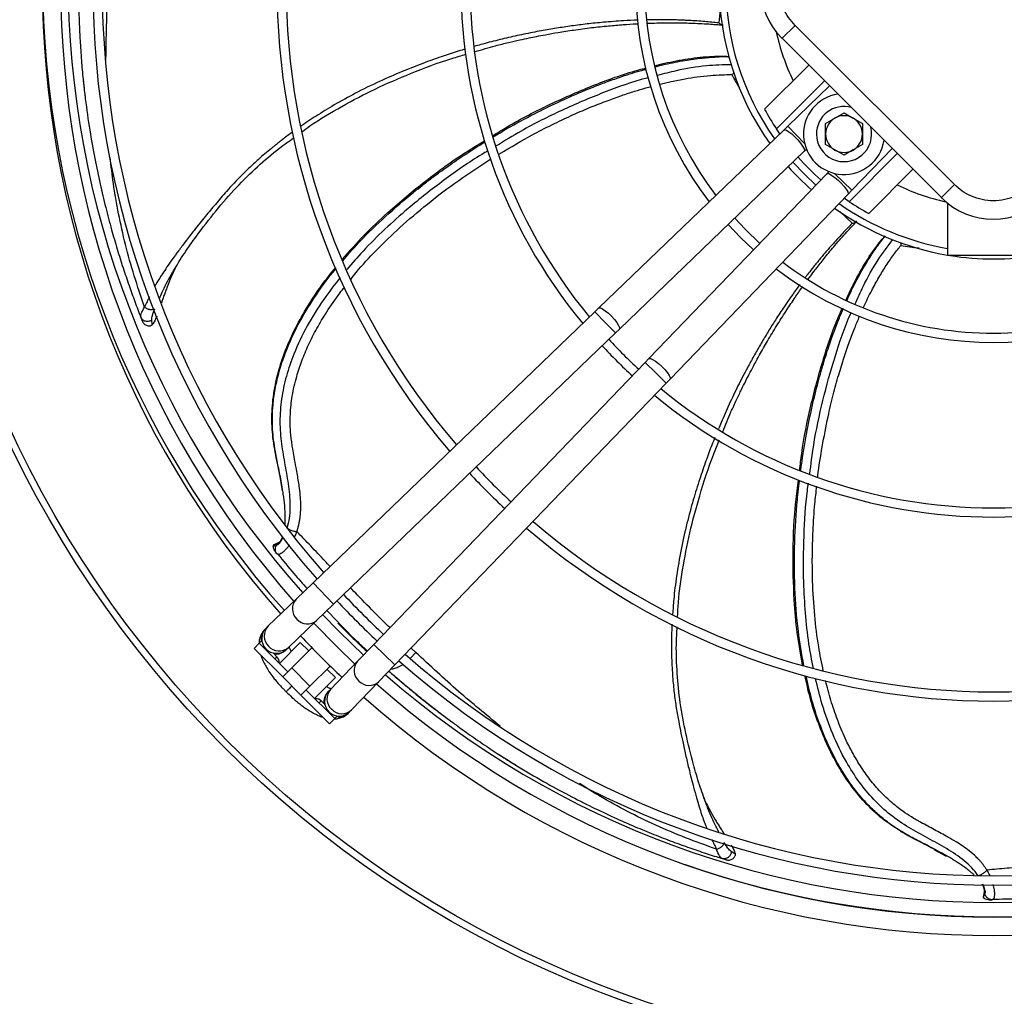
# Model space of a CAD drawing. Units: millimetres. Extents: x 5 to 414, y 3 to 291.
# Drawn here: x 138 to 149, y 247 to 258 of the extents above; entities that cross this region are included whole.
import ezdxf

# ---------------------------------------------------------------- set-up
doc = ezdxf.new("R2010")
doc.units = ezdxf.units.MM

msp = doc.modelspace()

# ---------------------------------------------------------------- linework, layer by layer
at = {"color": 8, "linetype": 'Continuous', "lineweight": 25}
for p, q in [((146, 257.985), (145.982, 257.804)), ((146.733, 256.681), (146.916, 256.492)), ((147.24, 256.167), (147.43, 255.985)), ((147.299, 255.755), (147.433, 255.625)), ((144.637, 254.664), (144.748, 254.548)), ((144.748, 254.548), (144.859, 254.433)), ((145.182, 254.11), (145.297, 253.999)), ((145.297, 253.999), (145.412, 253.888)), ((141.182, 252.142), (141.185, 252.144)), ((141.573, 251.715), (141.795, 251.484)), ((142.233, 251.046), (142.463, 250.824)), ((142.634, 250.899), (142.689, 250.959)), ((142.689, 250.959), (142.639, 251.007)), ((141.158, 250.891), (141.181, 250.913)), ((141.662, 250.433), (141.639, 250.41)), ((148.867, 248.342), (148.868, 248.346))]:
    msp.add_line(p, q, dxfattribs=at)
at = {"color": 7, "linetype": 'Continuous', "lineweight": 25}
for p, q in [((146.812, 257.777), (146.67, 257.636)), ((148.543, 256.045), (146.812, 257.777)), ((148.402, 255.904), (146.67, 257.636)), ((146.481, 256.864), (146.961, 257.344)), ((147.131, 257.175), (146.609, 256.652)), ((147.187, 257.118), (146.733, 256.681)), ((147.244, 256.768), (147.344, 256.826)), ((147.344, 256.826), (147.444, 256.768)), ((147.144, 256.71), (147.244, 256.768)), ((147.444, 256.768), (147.544, 256.71)), ((146.69, 256.639), (144.68, 254.706)), ((146.646, 256.597), (146.609, 256.652)), ((146.733, 256.681), (146.69, 256.639)), ((147.144, 256.595), (147.144, 256.71)), ((147.544, 256.71), (147.544, 256.595)), ((147.144, 256.48), (147.144, 256.595)), ((147.544, 256.595), (147.544, 256.48)), ((144.902, 254.475), (146.911, 256.409)), ((146.911, 256.409), (146.935, 256.432)), ((147.244, 256.422), (147.144, 256.48)), ((147.344, 256.364), (147.244, 256.422)), ((147.444, 256.422), (147.344, 256.364)), ((147.43, 255.985), (147.867, 256.439)), ((147.544, 256.48), (147.444, 256.422)), ((147.401, 255.86), (147.923, 256.383)), ((147.18, 256.187), (147.157, 256.163)), ((148.093, 256.213), (147.612, 255.732)), ((147.157, 256.163), (145.224, 254.154)), ((147.388, 255.941), (147.43, 255.985)), ((148.402, 255.904), (148.543, 256.045)), ((145.454, 253.932), (147.388, 255.941)), ((147.401, 255.86), (147.346, 255.897)), ((148.47, 255.843), (148.47, 255.275)), ((147.96, 255.416), (147.962, 255.384)), ((149.47, 255.275), (148.47, 255.275)), ((140.066, 255.122), (140.094, 255.169)), ((144.68, 254.706), (144.637, 254.664)), ((139.698, 254.614), (139.708, 254.589)), ((144.637, 254.664), (141.573, 251.715)), ((139.825, 254.521), (139.822, 254.574)), ((144.859, 254.433), (144.902, 254.475)), ((141.795, 251.484), (144.859, 254.433)), ((145.224, 254.154), (145.182, 254.11)), ((145.182, 254.11), (142.233, 251.046)), ((142.463, 250.824), (145.412, 253.888)), ((145.412, 253.888), (145.454, 253.932)), ((141.211, 252.867), (141.238, 252.715)), ((141.138, 252.111), (141.182, 252.142)), ((141.189, 252.147), (141.145, 252.128)), ((141.182, 252.142), (141.184, 252.134)), ((141.196, 252.151), (141.193, 252.15)), ((141.138, 252.111), (141.138, 252.115)), ((141.161, 252.054), (141.18, 252.031)), ((141.176, 252.037), (141.182, 252.03)), ((141.573, 251.715), (141.39, 251.539)), ((141.39, 251.539), (141.083, 251.244)), ((141.612, 251.308), (141.795, 251.484)), ((141.305, 251.013), (141.612, 251.308)), ((141.843, 251.279), (142.084, 251.041)), ((141.065, 251.225), (141.052, 251.214)), ((141.083, 251.244), (141.065, 251.225)), ((140.932, 251.004), (140.989, 251.06)), ((141.011, 251.083), (140.989, 251.06)), ((140.989, 251.06), (141.3, 250.749)), ((141.019, 251.075), (141.011, 251.083)), ((141.434, 251.067), (141.208, 250.841)), ((141.526, 250.976), (141.434, 251.067)), ((141.243, 250.693), (140.932, 251.004)), ((141.181, 250.913), (141.14, 250.954)), ((141.274, 250.983), (141.286, 250.995)), ((141.286, 250.995), (141.305, 251.013)), ((141.561, 251.01), (141.342, 250.792)), ((142.233, 251.046), (142.057, 250.863)), ((142.057, 250.863), (141.762, 250.557)), ((141.342, 250.792), (141.243, 250.693)), ((141.54, 250.594), (141.342, 250.792)), ((141.54, 250.594), (141.759, 250.812)), ((141.816, 250.686), (141.724, 250.778)), ((142.287, 250.642), (142.463, 250.824)), ((141.441, 250.495), (141.243, 250.693)), ((141.59, 250.459), (141.816, 250.686)), ((141.992, 250.335), (142.287, 250.642)), ((141.264, 250.549), (141.281, 250.533)), ((141.281, 250.532), (141.297, 250.516)), ((141.287, 250.539), (141.282, 250.533)), ((141.288, 250.539), (141.287, 250.539)), ((141.441, 250.495), (141.54, 250.594)), ((141.498, 250.551), (141.809, 250.24)), ((141.743, 250.538), (141.732, 250.526)), ((141.762, 250.557), (141.743, 250.538)), ((141.752, 250.184), (141.441, 250.495)), ((141.703, 250.392), (141.662, 250.433)), ((141.962, 250.304), (141.974, 250.316)), ((141.974, 250.316), (141.992, 250.335)), ((141.752, 250.184), (141.809, 250.24)), ((141.809, 250.24), (141.831, 250.263)), ((141.831, 250.263), (141.823, 250.271)), ((145.842, 249.327), (145.822, 249.379)), ((148.319, 248.817), (148.453, 248.744)), ((146.01, 248.723), (146.035, 248.716)), ((146.162, 248.765), (146.118, 248.795)), ((148.867, 248.351), (148.856, 248.305)), ((148.864, 248.288), (148.861, 248.29)), ((148.864, 248.288), (148.867, 248.342)), ((148.867, 248.342), (148.875, 248.338)), ((148.87, 248.359), (148.868, 248.355)), ((148.923, 248.271), (148.953, 248.271)), ((148.946, 248.272), (148.955, 248.273))]:
    msp.add_line(p, q, dxfattribs=at)
at = {"color": 8, "linetype": 'Continuous', "lineweight": 25, "flags": 128}
for points in [[(146.69, 256.639), (146.698, 256.642), (146.717, 256.636), (146.743, 256.62), (146.775, 256.596), (146.809, 256.565), (146.842, 256.531), (146.871, 256.496), (146.894, 256.463), (146.909, 256.436), (146.914, 256.417), (146.911, 256.409)], [(147.039, 256.04), (146.919, 256.154), (146.789, 256.291)], [(147.157, 256.163), (147.166, 256.166), (147.185, 256.161), (147.212, 256.146), (147.244, 256.123), (147.279, 256.093), (147.314, 256.06), (147.344, 256.026), (147.369, 255.995), (147.385, 255.968), (147.39, 255.949), (147.388, 255.941)], [(144.68, 254.706), (144.683, 254.707), (144.697, 254.706), (144.72, 254.695), (144.749, 254.675), (144.783, 254.647), (144.816, 254.614)], [(144.816, 254.614), (144.848, 254.579), (144.874, 254.545), (144.894, 254.515), (144.904, 254.492), (144.904, 254.477), (144.902, 254.475)], [(145.224, 254.154), (145.226, 254.155), (145.24, 254.155), (145.264, 254.145), (145.294, 254.126), (145.328, 254.099), (145.363, 254.068)], [(145.363, 254.068), (145.396, 254.034), (145.424, 254.001), (145.444, 253.972), (145.455, 253.949), (145.456, 253.934), (145.454, 253.932)]]:
    msp.add_lwpolyline(points, dxfattribs=at)
at = {"color": 7, "linetype": 'Continuous', "lineweight": 25, "flags": 128}
for points in [[(146.43, 255.407), (146.269, 255.561), (146.156, 255.681)], [(146.084, 255.612), (146.218, 255.47), (146.36, 255.335)], [(142.122, 250.931), (141.856, 251.188), (141.677, 251.371)], [(142.027, 250.833), (141.834, 251.019), (141.581, 251.279)]]:
    msp.add_lwpolyline(points, dxfattribs=at)
at = {"color": 7, "linetype": 'Continuous', "lineweight": 25}
for radius in [11.834, 11.76]:
    msp.add_circle((148.97, 258.301), radius, dxfattribs=at)
for centre, radius, start, end in [((148.97, 258.221), 10.339, 138.5428, 221.4572), ((148.97, 258.221), 10.139, 138.5911, 221.4089), ((148.97, 258.221), 9.79, 138.68, 221.32), ((148.97, 258.221), 9.69, 138.7067, 221.2933), ((148.97, 258.221), 7.79, 139.3443, 220.6557), ((148.97, 258.221), 7.69, 139.3866, 220.6134), ((148.97, 258.221), 5.79, 140.4686, 219.5314), ((148.97, 258.221), 5.69, 140.5456, 219.4544), ((148.97, 258.221), 3.891, 142.6107, 217.3893), ((148.97, 258.221), 3.791, 142.7833, 217.2167), ((147.236, 258.201), 0.8, 135, 225), ((148.97, 258.301), 10.337, 180, 221.7766), ((148.97, 258.301), 10.06, 180, 221.718), ((148.97, 258.221), 2.984, 180, 215.3959), ((147.344, 256.595), 0.44, 98.843, 351.157), ((148.97, 258.221), 2.835, 208.6105, 213.6082), ((147.344, 256.595), 0.3, 75.0792, 180), ((147.344, 256.595), 0.2, 120, 180), ((147.344, 256.595), 0.2, 60, 120), ((147.344, 256.595), 0.2, 360, 60), ((147.344, 256.595), 0.3, 180, 14.9208), ((147.344, 256.595), 0.2, 180, 240), ((147.344, 256.595), 0.2, 300, 360), ((147.344, 256.595), 0.2, 240, 300), ((148.97, 258.221), 2.835, 221.4482, 228.5518), ((148.97, 258.221), 2.984, 221.5708, 228.4292), ((148.967, 256.47), 0.8, 225, 315), ((148.97, 258.221), 2.984, 234.6041, 260.354), ((148.97, 258.221), 2.835, 236.3918, 241.3895), ((148.97, 258.221), 2.984, 260.8606, 279.1394), ((148.97, 258.221), 3.891, 232.6107, 307.3893), ((148.97, 258.221), 3.791, 232.7833, 270), ((148.97, 258.221), 3.791, 270, 307.2167), ((148.97, 258.221), 5.79, 222.7022, 227.2978), ((148.97, 258.221), 5.69, 222.6811, 227.3189), ((148.97, 258.221), 5.79, 230.4686, 309.5314), ((148.97, 258.221), 5.69, 230.5456, 270), ((148.97, 258.221), 5.69, 270, 309.4544), ((148.97, 258.221), 7.69, 222.9994, 227.0006), ((148.97, 258.221), 7.79, 223.011, 226.989), ((148.97, 258.221), 7.69, 229.3866, 270), ((148.97, 258.221), 7.69, 270, 310.6134), ((148.97, 258.221), 7.79, 229.3443, 310.6557), ((148.97, 258.221), 9.69, 223.1863, 226.8137), ((148.97, 258.221), 9.79, 223.1936, 226.8064), ((141.175, 251.11), 0.16, 133.9049, 223.9049), ((148.97, 258.221), 10.339, 223.2314, 226.7686), ((141.175, 251.11), 0.16, 223.9049, 313.9049), ((148.97, 258.221), 9.69, 228.7067, 270), ((148.97, 258.221), 9.69, 270, 311.2933), ((141.124, 250.857), 0.08, 352.2294, 45), ((148.97, 258.221), 9.79, 228.68, 311.32), ((148.97, 258.301), 10.06, 228.9269, 311.0731), ((141.859, 250.427), 0.16, 136.0951, 226.0951), ((148.97, 258.221), 10.139, 228.5911, 270), ((148.97, 258.221), 10.139, 270, 311.4089), ((141.605, 250.376), 0.08, 90, 97.7819), ((141.605, 250.376), 0.08, 45, 90), ((148.97, 258.221), 10.339, 228.5428, 311.4572), ((141.859, 250.427), 0.16, 226.0951, 316.0951)]:
    msp.add_arc(centre, radius, start, end, dxfattribs=at)
at = {"color": 8, "linetype": 'Continuous', "lineweight": 25}
for centre, radius, start, end in [((148.97, 258.221), 2.913, 144.8144, 215.1856), ((148.97, 258.221), 2.418, 192.2811, 205.6832), ((148.97, 258.221), 2.418, 244.3168, 257.5882), ((148.97, 258.221), 2.913, 234.8144, 260.115), ((141.5, 251.434), 0.152, 136.461, 226.9762), ((141.512, 251.422), 0.152, 220.8335, 311.3487), ((141.194, 251.139), 0.152, 136.461, 226.9762), ((141.205, 251.127), 0.152, 220.8335, 311.3487), ((142.171, 250.763), 0.152, 138.6513, 229.1665), ((142.183, 250.752), 0.152, 223.0238, 313.539), ((141.876, 250.456), 0.152, 138.6513, 229.1665), ((141.887, 250.445), 0.152, 223.0238, 313.539), ((148.97, 258.301), 10.214, 250.7651, 289.219)]:
    msp.add_arc(centre, radius, start, end, dxfattribs=at)
for points, knots in [([(139.038, 258.758), (139.037, 258.731), (139.035, 258.677), (139.031, 258.593), (139.029, 258.504), (139.027, 258.411), (139.025, 258.313), (139.025, 258.211), (139.025, 258.086), (139.027, 257.959), (139.03, 257.868), (139.031, 257.831)], [0, 0, 0, 0, 0.084354, 0.173999, 0.268933, 0.369158, 0.474677, 0.585496, 0.701621, 0.879809, 1, 1, 1, 1]), ([(139.322, 257.398), (139.325, 257.591), (139.331, 257.995), (139.36, 258.395), (139.375, 258.604)], [0, 0, 0, 0, 0.476911, 1, 1, 1, 1]), ([(145.1, 257.833), (145.05, 257.831), (144.926, 257.826), (144.743, 257.812), (144.555, 257.793), (144.384, 257.771), (144.219, 257.746), (144.077, 257.722), (143.959, 257.7), (143.863, 257.68), (143.769, 257.66), (143.675, 257.639), (143.582, 257.616), (143.489, 257.593), (143.404, 257.57), (143.35, 257.554), (143.326, 257.548)], [0, 0, 0, 0, 0.08468, 0.206573, 0.306824, 0.400513, 0.493516, 0.585831, 0.639908, 0.693744, 0.74734, 0.800695, 0.853808, 0.906679, 0.959307, 1, 1, 1, 1]), ([(145.982, 257.804), (145.931, 257.809), (145.824, 257.82), (145.7, 257.828), (145.61, 257.832), (145.561, 257.834), (145.51, 257.836), (145.458, 257.837), (145.405, 257.838), (145.339, 257.838), (145.271, 257.838), (145.221, 257.837), (145.201, 257.836)], [0, 0, 0, 0, 0.195412, 0.414868, 0.476323, 0.53943, 0.604189, 0.6706, 0.738665, 0.808382, 0.921703, 1, 1, 1, 1]), ([(143.227, 257.518), (143.205, 257.512), (143.125, 257.488), (142.98, 257.441), (142.783, 257.371), (142.562, 257.285), (142.319, 257.18), (142.071, 257.06), (141.838, 256.933), (141.636, 256.811), (141.506, 256.727), (141.444, 256.683), (141.437, 256.678)], [0, 0, 0, 0, 0.035056, 0.12578, 0.230792, 0.350097, 0.483697, 0.631596, 0.766047, 0.88463, 0.987339, 1, 1, 1, 1]), ([(145.288, 257.324), (145.325, 257.334), (145.433, 257.363), (145.604, 257.396), (145.79, 257.422), (145.946, 257.434), (146.044, 257.438), (146.089, 257.436), (146.093, 257.436)], [0, 0, 0, 0, 0.142764, 0.410729, 0.640479, 0.832028, 0.985385, 1, 1, 1, 1]), ([(143.53, 256.565), (143.58, 256.595), (143.727, 256.683), (143.964, 256.81), (144.225, 256.938), (144.445, 257.037), (144.624, 257.11), (144.78, 257.169), (144.953, 257.229), (145.092, 257.275), (145.181, 257.297), (145.192, 257.3)], [0, 0, 0, 0, 0.0955083, 0.2814718, 0.4407532, 0.5733582, 0.6792906, 0.7585531, 0.8494869, 0.9810861, 1, 1, 1, 1]), ([(146.123, 257.349), (146.031, 257.347), (145.828, 257.341), (145.559, 257.295), (145.384, 257.25), (145.316, 257.232)], [0, 0, 0, 0, 0.335879, 0.741596, 1, 1, 1, 1]), ([(145.219, 257.208), (145.213, 257.206), (145.046, 257.165), (144.73, 257.05), (144.274, 256.857), (143.885, 256.662), (143.654, 256.521), (143.564, 256.466)], [0, 0, 0, 0, 0.010893, 0.283219, 0.555319, 0.827356, 1, 1, 1, 1]), ([(145.344, 257.138), (145.385, 257.148), (145.476, 257.17), (145.61, 257.196), (145.752, 257.218), (145.885, 257.233), (146.01, 257.241), (146.088, 257.241), (146.123, 257.241)], [0, 0, 0, 0, 0.16029, 0.357241, 0.522235, 0.706218, 0.86544, 1, 1, 1, 1]), ([(146.123, 257.241), (146.138, 257.214), (146.163, 257.166), (146.194, 257.118), (146.207, 257.098)], [0, 0, 0, 0, 0.5667, 1, 1, 1, 1]), ([(143.594, 256.377), (143.721, 256.452), (143.919, 256.57), (144.191, 256.708), (144.398, 256.805), (144.589, 256.888), (144.764, 256.956), (144.921, 257.013), (145.061, 257.059), (145.168, 257.091), (145.228, 257.108), (145.247, 257.113)], [0, 0, 0, 0, 0.242113, 0.379237, 0.505163, 0.619879, 0.723383, 0.81568, 0.89678, 0.966689, 1, 1, 1, 1]), ([(141.348, 256.615), (141.345, 256.613), (141.307, 256.587), (141.265, 256.554), (141.219, 256.518), (141.2, 256.504), (141.183, 256.49), (141.166, 256.476), (141.15, 256.464), (141.135, 256.451), (141.077, 256.404), (140.989, 256.329), (140.882, 256.23), (140.765, 256.116), (140.644, 255.987), (140.515, 255.836), (140.397, 255.695), (140.288, 255.559), (140.191, 255.433), (140.112, 255.328), (140.045, 255.236), (139.987, 255.153), (139.938, 255.08), (139.9, 255.02), (139.873, 254.975), (139.86, 254.951), (139.855, 254.941)], [0, 0, 0, 0, 0.005304, 0.059787, 0.070682, 0.081087, 0.091002, 0.100427, 0.109362, 0.117807, 0.125762, 0.207367, 0.270842, 0.316182, 0.422473, 0.504535, 0.578558, 0.664369, 0.732678, 0.786719, 0.83757, 0.883315, 0.923852, 0.959121, 0.984282, 1, 1, 1, 1]), ([(141.897, 255.218), (141.946, 255.275), (142.081, 255.433), (142.326, 255.672), (142.54, 255.859), (142.686, 255.979), (142.76, 256.038), (142.853, 256.109), (142.947, 256.179), (143.04, 256.246), (143.131, 256.309), (143.263, 256.399), (143.366, 256.464), (143.439, 256.51)], [0, 0, 0, 0, 0.111015, 0.307025, 0.50647, 0.53179, 0.587923, 0.647534, 0.705665, 0.762317, 0.817488, 0.871178, 1, 1, 1, 1]), ([(143.474, 256.413), (143.452, 256.4), (143.287, 256.303), (142.994, 256.096), (142.643, 255.823), (142.352, 255.562), (142.129, 255.342), (141.998, 255.189), (141.94, 255.122)], [0, 0, 0, 0, 0.038671, 0.2871421, 0.5358714, 0.7019266, 0.8682348, 1, 1, 1, 1]), ([(139.743, 254.715), (139.704, 254.829), (139.625, 255.056), (139.532, 255.395), (139.457, 255.729), (139.402, 256.045), (139.379, 256.247), (139.368, 256.342)], [0, 0, 0, 0, 0.2034979, 0.4080335, 0.6134301, 0.8195964, 1, 1, 1, 1]), ([(141.986, 255.019), (142.004, 255.043), (142.089, 255.151), (142.266, 255.339), (142.522, 255.589), (142.823, 255.844), (143.152, 256.095), (143.389, 256.248), (143.507, 256.324)], [0, 0, 0, 0, 0.044896, 0.20429, 0.381756, 0.577291, 0.790857, 1, 1, 1, 1]), ([(147.433, 255.625), (147.397, 255.588), (147.322, 255.511), (147.238, 255.418), (147.179, 255.351), (147.146, 255.313), (147.113, 255.275), (147.08, 255.234), (147.046, 255.193), (147.005, 255.142), (146.963, 255.09), (146.935, 255.052), (146.923, 255.037)], [0, 0, 0, 0, 0.197054, 0.418478, 0.480502, 0.5442, 0.609573, 0.67662, 0.745343, 0.815742, 0.927919, 1, 1, 1, 1]), ([(147.377, 254.789), (147.395, 254.827), (147.44, 254.93), (147.521, 255.083), (147.613, 255.239), (147.699, 255.365), (147.758, 255.445), (147.789, 255.481), (147.793, 255.486)], [0, 0, 0, 0, 0.156478, 0.413607, 0.636046, 0.823808, 0.976902, 1, 1, 1, 1]), ([(147.466, 254.749), (147.494, 254.812), (147.567, 254.977), (147.699, 255.215), (147.82, 255.376), (147.875, 255.449)], [0, 0, 0, 0, 0.258216, 0.665903, 1, 1, 1, 1]), ([(147.555, 254.708), (147.556, 254.712), (147.584, 254.775), (147.639, 254.885), (147.72, 255.034), (147.801, 255.165), (147.88, 255.282), (147.936, 255.352), (147.962, 255.384)], [0, 0, 0, 0, 0.01521, 0.261013, 0.467237, 0.660146, 0.84575, 1, 1, 1, 1]), ([(147.962, 255.384), (147.994, 255.379), (148.058, 255.367), (148.126, 255.36), (148.16, 255.357)], [0, 0, 0, 0, 0.504895, 1, 1, 1, 1]), ([(139.903, 254.808), (139.913, 254.83), (139.948, 254.912), (140.003, 255.019), (140.054, 255.102), (140.066, 255.122)], [0, 0, 0, 0, 0.225002, 0.817864, 1, 1, 1, 1]), ([(141.245, 252.712), (141.24, 252.742), (141.226, 252.833), (141.196, 252.975), (141.166, 253.13), (141.144, 253.264), (141.133, 253.379), (141.13, 253.496), (141.135, 253.634), (141.151, 253.767), (141.173, 253.883), (141.194, 253.97), (141.22, 254.063), (141.252, 254.161), (141.316, 254.33), (141.428, 254.565), (141.608, 254.852), (141.743, 255.041), (141.821, 255.131), (141.824, 255.134)], [0, 0, 0, 0, 0.036246, 0.107771, 0.172949, 0.225913, 0.271676, 0.310145, 0.364175, 0.433197, 0.465013, 0.499225, 0.535831, 0.574828, 0.616216, 0.740424, 0.866678, 0.994982, 1, 1, 1, 1]), ([(141.869, 255.036), (141.808, 254.958), (141.677, 254.79), (141.505, 254.512), (141.37, 254.231), (141.278, 253.964), (141.226, 253.717), (141.207, 253.468), (141.226, 253.227), (141.268, 252.996), (141.309, 252.766), (141.326, 252.571), (141.316, 252.418), (141.299, 252.349), (141.291, 252.314)], [0, 0, 0, 0, 0.099687, 0.213515, 0.327818, 0.41395, 0.500389, 0.587007, 0.673458, 0.757958, 0.840764, 0.921674, 0.961324, 1, 1, 1, 1]), ([(141.397, 252.274), (141.401, 252.286), (141.408, 252.308), (141.418, 252.344), (141.426, 252.382), (141.432, 252.42), (141.438, 252.477), (141.441, 252.552), (141.437, 252.649), (141.425, 252.761), (141.407, 252.869), (141.387, 252.982), (141.369, 253.076), (141.354, 253.164), (141.343, 253.234), (141.334, 253.299), (141.324, 253.402), (141.323, 253.551), (141.344, 253.752), (141.388, 253.947), (141.45, 254.133), (141.523, 254.307), (141.614, 254.485), (141.727, 254.673), (141.829, 254.823), (141.898, 254.91), (141.916, 254.931)], [0, 0, 0, 0, 0.012686, 0.025911, 0.039653, 0.053899, 0.066299, 0.100184, 0.132802, 0.168611, 0.220704, 0.250803, 0.293487, 0.325933, 0.349399, 0.372998, 0.397914, 0.464196, 0.536263, 0.61423, 0.676667, 0.74252, 0.811799, 0.884507, 0.97119, 1, 1, 1, 1]), ([(146.863, 254.958), (146.837, 254.923), (146.776, 254.839), (146.683, 254.704), (146.591, 254.564), (146.509, 254.431), (146.434, 254.307), (146.363, 254.181), (146.299, 254.064), (146.242, 253.956), (146.191, 253.857), (146.143, 253.758), (146.096, 253.658), (146.051, 253.558), (146.011, 253.469), (145.988, 253.412), (145.978, 253.389)], [0, 0, 0, 0, 0.073182, 0.174037, 0.272064, 0.353079, 0.433524, 0.513399, 0.592702, 0.654609, 0.716161, 0.777358, 0.838198, 0.898681, 0.958807, 1, 1, 1, 1]), ([(139.795, 254.826), (139.79, 254.817), (139.777, 254.79), (139.76, 254.753), (139.747, 254.726), (139.743, 254.715)], [0, 0, 0, 0, 0.242085, 0.701879, 1, 1, 1, 1]), ([(146.873, 252.937), (146.876, 252.956), (146.894, 253.089), (146.932, 253.323), (146.994, 253.624), (147.059, 253.888), (147.126, 254.123), (147.192, 254.326), (147.242, 254.465), (147.273, 254.544), (147.287, 254.579), (147.299, 254.61), (147.311, 254.639), (147.322, 254.664), (147.33, 254.684), (147.335, 254.694), (147.336, 254.698)], [0, 0, 0, 0, 0.032487, 0.2196, 0.387598, 0.536484, 0.666264, 0.788934, 0.887645, 0.909539, 0.92979, 0.948397, 0.965361, 0.980682, 0.994359, 1, 1, 1, 1]), ([(146.971, 252.901), (146.985, 253.005), (147.019, 253.273), (147.109, 253.7), (147.242, 254.176), (147.349, 254.495), (147.421, 254.65), (147.423, 254.656)], [0, 0, 0, 0, 0.172548, 0.444772, 0.717057, 0.98957, 1, 1, 1, 1]), ([(147.059, 252.869), (147.059, 252.873), (147.071, 252.982), (147.107, 253.201), (147.163, 253.495), (147.224, 253.755), (147.283, 253.971), (147.343, 254.164), (147.401, 254.334), (147.457, 254.482), (147.495, 254.572), (147.513, 254.614)], [0, 0, 0, 0, 0.005811, 0.182171, 0.365999, 0.50199, 0.625872, 0.737641, 0.837302, 0.924862, 1, 1, 1, 1]), ([(145.94, 253.295), (145.929, 253.268), (145.895, 253.185), (145.84, 253.036), (145.772, 252.837), (145.702, 252.611), (145.633, 252.355), (145.571, 252.079), (145.524, 251.803), (145.494, 251.568), (145.485, 251.43), (145.481, 251.376)], [0, 0, 0, 0, 0.043645, 0.135611, 0.24142, 0.361076, 0.494579, 0.641935, 0.789762, 0.918655, 1, 1, 1, 1]), ([(146.906, 250.818), (146.885, 250.942), (146.837, 251.221), (146.805, 251.67), (146.803, 252.147), (146.824, 252.487), (146.843, 252.682), (146.85, 252.744), (146.855, 252.794), (146.859, 252.824), (146.86, 252.833)], [0, 0, 0, 0, 0.186006, 0.417513, 0.66395, 0.893177, 0.924056, 0.955133, 0.986408, 1, 1, 1, 1]), ([(147.011, 250.785), (146.994, 250.875), (146.956, 251.075), (146.923, 251.389), (146.9, 251.779), (146.906, 252.224), (146.926, 252.583), (146.953, 252.773), (146.957, 252.799)], [0, 0, 0, 0, 0.134702, 0.300286, 0.465618, 0.713265, 0.960655, 1, 1, 1, 1]), ([(147.119, 250.761), (147.101, 250.847), (147.06, 251.046), (147.022, 251.372), (147.001, 251.7), (146.998, 252.007), (147.006, 252.287), (147.022, 252.542), (147.04, 252.703), (147.048, 252.767)], [0, 0, 0, 0, 0.130221, 0.30037, 0.486007, 0.618362, 0.757574, 0.90363, 1, 1, 1, 1]), ([(141.397, 252.274), (141.392, 252.263), (141.384, 252.242), (141.374, 252.223), (141.37, 252.215)], [0, 0, 0, 0, 0.583602, 1, 1, 1, 1]), ([(141.759, 251.894), (141.74, 251.914), (141.67, 251.989), (141.55, 252.116), (141.447, 252.222), (141.397, 252.274)], [0, 0, 0, 0, 0.157414, 0.58379, 1, 1, 1, 1]), ([(141.316, 252.128), (141.314, 252.126), (141.306, 252.114), (141.289, 252.093), (141.263, 252.065), (141.236, 252.042), (141.202, 252.021), (141.189, 252.027), (141.18, 252.031)], [0, 0, 0, 0, 0.021281, 0.147548, 0.286617, 0.474217, 0.655947, 1, 1, 1, 1]), ([(141.197, 252.148), (141.196, 252.148), (141.194, 252.148), (141.191, 252.148), (141.186, 252.146), (141.183, 252.144), (141.182, 252.142)], [0, 0, 0, 0, 0.116143, 0.348568, 0.576336, 1, 1, 1, 1]), ([(141.184, 252.134), (141.187, 252.132), (141.193, 252.129), (141.22, 252.161), (141.24, 252.198), (141.249, 252.214)], [0, 0, 0, 0, 0.36124, 0.730471, 1, 1, 1, 1]), ([(142.408, 251.229), (142.36, 251.276), (142.241, 251.393), (142.099, 251.538), (142.005, 251.636), (141.98, 251.662)], [0, 0, 0, 0, 0.333832, 0.8202, 1, 1, 1, 1]), ([(145.474, 251.268), (145.474, 251.264), (145.472, 251.239), (145.471, 251.196), (145.469, 251.14), (145.469, 251.088), (145.468, 251.04), (145.469, 250.997), (145.47, 250.896), (145.476, 250.751), (145.492, 250.564), (145.513, 250.399), (145.539, 250.249), (145.565, 250.114), (145.592, 249.982), (145.622, 249.846), (145.653, 249.713), (145.683, 249.595), (145.71, 249.488), (145.739, 249.384), (145.768, 249.286), (145.794, 249.202), (145.818, 249.135), (145.836, 249.087), (145.846, 249.063), (145.85, 249.054)], [0, 0, 0, 0, 0.0054762, 0.0319482, 0.0565623, 0.0793184, 0.1002165, 0.1192564, 0.1364381, 0.2318481, 0.3104013, 0.3825505, 0.4516527, 0.5105156, 0.5639635, 0.628742, 0.692851, 0.7428784, 0.7873336, 0.8390891, 0.8852643, 0.925751, 0.9604886, 0.9856977, 1, 1, 1, 1]), ([(141.051, 251.212), (141.044, 251.204), (141.03, 251.189), (141.016, 251.16), (141.009, 251.13), (141.006, 251.103), (141.011, 251.087), (141.013, 251.082)], [0, 0, 0, 0, 0.216667, 0.446555, 0.669331, 0.884992, 1, 1, 1, 1]), ([(141.147, 250.947), (141.152, 250.946), (141.176, 250.939), (141.22, 250.948), (141.254, 250.966), (141.271, 250.98), (141.273, 250.982), (141.274, 250.983)], [0, 0, 0, 0, 0.116246, 0.524338, 0.921254, 0.976972, 1, 1, 1, 1]), ([(143.607, 250.157), (143.455, 250.282), (143.14, 250.541), (142.843, 250.816), (142.689, 250.959)], [0, 0, 0, 0, 0.481969, 1, 1, 1, 1]), ([(142.398, 250.756), (142.405, 250.751), (142.433, 250.726), (142.483, 250.683), (142.551, 250.625), (142.622, 250.566), (142.698, 250.504), (142.778, 250.439), (142.875, 250.362), (142.976, 250.284), (143.049, 250.23), (143.078, 250.208)], [0, 0, 0, 0, 0.03043, 0.125354, 0.225879, 0.332006, 0.44374, 0.561085, 0.684048, 0.872731, 1, 1, 1, 1]), ([(142.423, 250.783), (142.426, 250.783), (142.44, 250.78), (142.475, 250.792), (142.516, 250.808), (142.542, 250.825), (142.552, 250.831)], [0, 0, 0, 0, 0.064166, 0.422295, 0.783243, 1, 1, 1, 1]), ([(148.46, 248.748), (148.426, 248.766), (148.333, 248.819), (148.188, 248.892), (148.059, 248.96), (147.958, 249.018), (147.865, 249.078), (147.758, 249.159), (147.64, 249.265), (147.533, 249.379), (147.428, 249.512), (147.331, 249.656), (147.217, 249.855), (147.099, 250.118), (146.996, 250.415), (146.952, 250.616), (146.932, 250.705)], [0, 0, 0, 0, 0.045859, 0.126518, 0.194804, 0.221746, 0.265941, 0.327362, 0.380107, 0.451216, 0.508827, 0.574582, 0.648471, 0.769042, 0.898648, 1, 1, 1, 1]), ([(148.8, 248.535), (148.779, 248.563), (148.735, 248.619), (148.622, 248.722), (148.459, 248.831), (148.253, 248.942), (148.046, 249.053), (147.846, 249.189), (147.663, 249.358), (147.503, 249.553), (147.351, 249.791), (147.216, 250.073), (147.106, 250.378), (147.057, 250.583), (147.034, 250.678)], [0, 0, 0, 0, 0.0387465, 0.0784683, 0.1595266, 0.2424833, 0.3271364, 0.4137452, 0.5005216, 0.5871173, 0.6734067, 0.7879179, 0.9019533, 1, 1, 1, 1]), ([(148.898, 248.593), (148.893, 248.601), (148.882, 248.617), (148.864, 248.642), (148.845, 248.667), (148.824, 248.692), (148.808, 248.709), (148.793, 248.724), (148.762, 248.754), (148.709, 248.8), (148.635, 248.854), (148.557, 248.904), (148.454, 248.964), (148.326, 249.033), (148.194, 249.103), (148.078, 249.169), (147.967, 249.242), (147.848, 249.337), (147.724, 249.458), (147.61, 249.595), (147.522, 249.723), (147.454, 249.836), (147.403, 249.93), (147.356, 250.027), (147.312, 250.127), (147.272, 250.229), (147.235, 250.333), (147.189, 250.474), (147.162, 250.582), (147.144, 250.654)], [0, 0, 0, 0, 0.010307, 0.021068, 0.032269, 0.043899, 0.055948, 0.05713, 0.066516, 0.10095, 0.131461, 0.16291, 0.200082, 0.259326, 0.321358, 0.365074, 0.40741, 0.468806, 0.530992, 0.594035, 0.657983, 0.694949, 0.732217, 0.769785, 0.807652, 0.845812, 0.884267, 0.923015, 1, 1, 1, 1]), ([(141.73, 250.524), (141.73, 250.524), (141.728, 250.522), (141.714, 250.506), (141.696, 250.471), (141.687, 250.427), (141.694, 250.404), (141.696, 250.398)], [0, 0, 0, 0, 0.008829, 0.065362, 0.468043, 0.882065, 1, 1, 1, 1]), ([(141.831, 250.264), (141.836, 250.262), (141.851, 250.258), (141.878, 250.261), (141.909, 250.268), (141.938, 250.282), (141.954, 250.296), (141.961, 250.303)], [0, 0, 0, 0, 0.111476, 0.325238, 0.546053, 0.773918, 1, 1, 1, 1]), ([(145.958, 248.821), (145.845, 248.861), (145.618, 248.942), (145.295, 249.08), (144.987, 249.23), (144.712, 249.381), (144.544, 249.485), (144.469, 249.533)], [0, 0, 0, 0, 0.205982, 0.413014, 0.620918, 0.829601, 1, 1, 1, 1]), ([(145.985, 249.006), (145.974, 249.027), (145.932, 249.105), (145.883, 249.215), (145.849, 249.306), (145.842, 249.327)], [0, 0, 0, 0, 0.221482, 0.817036, 1, 1, 1, 1]), ([(145.905, 248.93), (145.909, 248.921), (145.922, 248.894), (145.94, 248.858), (145.953, 248.832), (145.958, 248.821)], [0, 0, 0, 0, 0.2354063, 0.6976535, 1, 1, 1, 1]), ([(148.898, 248.593), (148.904, 248.581), (148.915, 248.562), (148.924, 248.542), (148.928, 248.533)], [0, 0, 0, 0, 0.566379, 1, 1, 1, 1]), ([(148.875, 248.338), (148.878, 248.34), (148.884, 248.343), (148.876, 248.384), (148.86, 248.422), (148.853, 248.439)], [0, 0, 0, 0, 0.362111, 0.732233, 1, 1, 1, 1]), ([(148.962, 248.438), (148.962, 248.436), (148.967, 248.421), (148.972, 248.395), (148.978, 248.358), (148.979, 248.322), (148.974, 248.283), (148.962, 248.276), (148.953, 248.271)], [0, 0, 0, 0, 0.023565, 0.149522, 0.288269, 0.475435, 0.656744, 1, 1, 1, 1]), ([(148.872, 248.357), (148.871, 248.357), (148.87, 248.355), (148.868, 248.353), (148.867, 248.348), (148.867, 248.344), (148.867, 248.342)], [0, 0, 0, 0, 0.116143, 0.348568, 0.576336, 1, 1, 1, 1])]:
    msp.add_open_spline(points, degree=3, knots=knots, dxfattribs=at)
at = {"color": 7, "linetype": 'Continuous', "lineweight": 25}
for points, knots in [([(146.812, 257.777), (146.787, 257.804), (146.737, 257.86), (146.681, 257.963), (146.644, 258.078), (146.632, 258.201), (146.644, 258.324), (146.681, 258.439), (146.737, 258.542), (146.787, 258.598), (146.812, 258.626)], [0, 0, 0, 0, 0.116516, 0.240011, 0.368641, 0.5, 0.631359, 0.759989, 0.883484, 1, 1, 1, 1]), ([(139.031, 257.831), (139.032, 257.811), (139.034, 257.73), (139.043, 257.575), (139.056, 257.374), (139.075, 257.17), (139.091, 257.04), (139.098, 256.977)], [0, 0, 0, 0, 0.072412, 0.283888, 0.542309, 0.781003, 1, 1, 1, 1]), ([(143.334, 257.491), (143.408, 257.513), (143.529, 257.55), (143.691, 257.589), (143.813, 257.617), (143.914, 257.639), (144.007, 257.658), (144.112, 257.678), (144.247, 257.702), (144.414, 257.728), (144.596, 257.752), (144.777, 257.771), (144.938, 257.785), (145.045, 257.792), (145.097, 257.795), (145.102, 257.795)], [0, 0, 0, 0, 0.128535, 0.209441, 0.278409, 0.335437, 0.381664, 0.437065, 0.513812, 0.609071, 0.719137, 0.821352, 0.911859, 0.990658, 1, 1, 1, 1]), ([(145.203, 257.799), (145.22, 257.8), (145.275, 257.802), (145.377, 257.804), (145.518, 257.805), (145.687, 257.802), (145.861, 257.794), (145.978, 257.784), (146.03, 257.779)], [0, 0, 0, 0, 0.062236, 0.198184, 0.368091, 0.571928, 0.809667, 1, 1, 1, 1]), ([(145.982, 257.804), (145.993, 257.796), (146.01, 257.783), (146.025, 257.782), (146.031, 257.782)], [0, 0, 0, 0, 0.67452, 1, 1, 1, 1]), ([(141.45, 256.618), (141.48, 256.64), (141.618, 256.742), (141.885, 256.899), (142.249, 257.091), (142.65, 257.264), (142.98, 257.389), (143.185, 257.448), (143.236, 257.462)], [0, 0, 0, 0, 0.056017, 0.260592, 0.467189, 0.678045, 0.91984, 1, 1, 1, 1]), ([(145.284, 257.337), (145.32, 257.346), (145.441, 257.378), (145.65, 257.415), (145.885, 257.444), (146.032, 257.441), (146.092, 257.44)], [0, 0, 0, 0, 0.13614, 0.458563, 0.781159, 1, 1, 1, 1]), ([(143.526, 256.577), (143.578, 256.609), (143.78, 256.736), (144.15, 256.924), (144.635, 257.136), (144.983, 257.261), (145.171, 257.308), (145.188, 257.312)], [0, 0, 0, 0, 0.100584, 0.390557, 0.680567, 0.970643, 1, 1, 1, 1]), ([(146.15, 257.266), (146.15, 257.265), (146.143, 257.253), (146.133, 257.247), (146.123, 257.241)], [0, 0, 0, 0, 0.045386, 1, 1, 1, 1]), ([(139.072, 257.213), (139.078, 257.158), (139.085, 257.081), (139.095, 257.005), (139.098, 256.984)], [0, 0, 0, 0, 0.718948, 1, 1, 1, 1]), ([(139.098, 256.977), (139.113, 256.864), (139.142, 256.65), (139.198, 256.341), (139.256, 256.061), (139.317, 255.803), (139.38, 255.567), (139.443, 255.347), (139.506, 255.146), (139.571, 254.955), (139.635, 254.776), (139.679, 254.66), (139.701, 254.603)], [0, 0, 0, 0, 0.148233, 0.2811019, 0.3993961, 0.5067567, 0.6082044, 0.6957611, 0.779943, 0.857727, 0.9298847, 1, 1, 1, 1]), ([(140.06, 255.114), (140.097, 255.175), (140.173, 255.299), (140.328, 255.519), (140.514, 255.76), (140.734, 256.014), (140.966, 256.24), (141.174, 256.42), (141.31, 256.517), (141.362, 256.554)], [0, 0, 0, 0, 0.1129069, 0.2291801, 0.4069396, 0.5791429, 0.7439242, 0.9029126, 1, 1, 1, 1]), ([(141.89, 255.234), (141.968, 255.322), (142.126, 255.499), (142.427, 255.786), (142.793, 256.089), (143.146, 256.347), (143.367, 256.479), (143.435, 256.521)], [0, 0, 0, 0, 0.174053, 0.350589, 0.615352, 0.880127, 1, 1, 1, 1]), ([(149.392, 256.045), (149.364, 256.021), (149.308, 255.97), (149.206, 255.915), (149.09, 255.878), (148.967, 255.865), (148.844, 255.878), (148.729, 255.915), (148.626, 255.97), (148.57, 256.021), (148.543, 256.045)], [0, 0, 0, 0, 0.116516, 0.240011, 0.368641, 0.5, 0.631359, 0.759989, 0.883484, 1, 1, 1, 1]), ([(147.433, 255.625), (147.447, 255.628), (147.467, 255.634), (147.477, 255.645), (147.481, 255.649)], [0, 0, 0, 0, 0.6745242, 1, 1, 1, 1]), ([(146.955, 255.018), (146.964, 255.03), (146.995, 255.073), (147.056, 255.152), (147.143, 255.263), (147.251, 255.393), (147.366, 255.524), (147.447, 255.61), (147.483, 255.648)], [0, 0, 0, 0, 0.054854, 0.191872, 0.363117, 0.568558, 0.808168, 1, 1, 1, 1]), ([(147.366, 254.794), (147.38, 254.826), (147.43, 254.938), (147.531, 255.123), (147.655, 255.326), (147.75, 255.441), (147.79, 255.488)], [0, 0, 0, 0, 0.128709, 0.451796, 0.775057, 1, 1, 1, 1]), ([(140.074, 255.135), (140.059, 255.104), (140.027, 255.037), (139.995, 254.954), (139.97, 254.886), (139.953, 254.839), (139.938, 254.796), (139.929, 254.768), (139.925, 254.756)], [0, 0, 0, 0, 0.234055, 0.518263, 0.643531, 0.769106, 0.895043, 1, 1, 1, 1]), ([(141.215, 252.872), (141.208, 252.91), (141.184, 253.03), (141.141, 253.229), (141.119, 253.481), (141.136, 253.739), (141.188, 253.997), (141.271, 254.249), (141.381, 254.492), (141.513, 254.726), (141.658, 254.945), (141.767, 255.08), (141.82, 255.145)], [0, 0, 0, 0, 0.047955, 0.154629, 0.261168, 0.367703, 0.474267, 0.580862, 0.687484, 0.794125, 0.900776, 1, 1, 1, 1]), ([(146.027, 253.359), (146.056, 253.431), (146.102, 253.549), (146.173, 253.7), (146.227, 253.813), (146.273, 253.905), (146.316, 253.99), (146.366, 254.085), (146.431, 254.205), (146.515, 254.352), (146.61, 254.509), (146.707, 254.662), (146.797, 254.797), (146.859, 254.887), (146.892, 254.931), (146.896, 254.937)], [0, 0, 0, 0, 0.1280357, 0.2086352, 0.2773427, 0.3341543, 0.3802065, 0.4353985, 0.5118544, 0.6067529, 0.7164034, 0.8182314, 0.9083957, 0.9868971, 1, 1, 1, 1]), ([(139.701, 254.603), (139.7, 254.615), (139.699, 254.641), (139.728, 254.69), (139.743, 254.715)], [0, 0, 0, 0, 0.475864, 1, 1, 1, 1]), ([(139.743, 254.715), (139.75, 254.709), (139.763, 254.7), (139.783, 254.692), (139.799, 254.688), (139.815, 254.686), (139.834, 254.687), (139.845, 254.691), (139.853, 254.694)], [0, 0, 0, 0, 0.239401, 0.368561, 0.500507, 0.632379, 0.761325, 1, 1, 1, 1]), ([(139.822, 254.574), (139.822, 254.589), (139.822, 254.62), (139.842, 254.669), (139.853, 254.694)], [0, 0, 0, 0, 0.4967663, 1, 1, 1, 1]), ([(146.862, 252.941), (146.869, 253.001), (146.896, 253.238), (146.979, 253.645), (147.116, 254.155), (147.236, 254.507), (147.317, 254.685), (147.325, 254.703)], [0, 0, 0, 0, 0.09982, 0.389076, 0.678369, 0.967728, 1, 1, 1, 1]), ([(139.822, 254.574), (139.817, 254.571), (139.808, 254.564), (139.79, 254.559), (139.771, 254.556), (139.752, 254.559), (139.734, 254.566), (139.719, 254.576), (139.708, 254.589), (139.703, 254.599), (139.701, 254.603)], [0, 0, 0, 0, 0.113215, 0.235958, 0.365991, 0.5, 0.634009, 0.764042, 0.886785, 1, 1, 1, 1]), ([(139.701, 254.603), (139.705, 254.594), (139.711, 254.578), (139.716, 254.564), (139.718, 254.56), (139.718, 254.561), (139.718, 254.561)], [0, 0, 0, 0, 0.441234, 0.722484, 0.932657, 1, 1, 1, 1]), ([(139.874, 254.614), (139.874, 254.612), (139.871, 254.605), (139.865, 254.592), (139.857, 254.573), (139.844, 254.545), (139.833, 254.531), (139.825, 254.521)], [0, 0, 0, 0, 0.036244, 0.174713, 0.34488, 0.547197, 1, 1, 1, 1]), ([(139.718, 254.56), (139.72, 254.555), (139.725, 254.545), (139.737, 254.531), (139.753, 254.519), (139.771, 254.512), (139.79, 254.509), (139.802, 254.511), (139.808, 254.512)], [0, 0, 0, 0, 0.151361, 0.315512, 0.489425, 0.66862, 0.847728, 1, 1, 1, 1]), ([(139.825, 254.521), (139.82, 254.516), (139.814, 254.511), (139.808, 254.511), (139.808, 254.511)], [0, 0, 0, 0, 0.97416, 1, 1, 1, 1]), ([(145.535, 251.349), (145.537, 251.384), (145.543, 251.554), (145.587, 251.858), (145.664, 252.262), (145.778, 252.683), (145.886, 253.02), (145.968, 253.217), (145.989, 253.266)], [0, 0, 0, 0, 0.05317, 0.258262, 0.465382, 0.676771, 0.919177, 1, 1, 1, 1]), ([(146.892, 250.822), (146.872, 250.939), (146.831, 251.173), (146.795, 251.587), (146.786, 252.063), (146.805, 252.5), (146.839, 252.757), (146.849, 252.837)], [0, 0, 0, 0, 0.174203, 0.350373, 0.614585, 0.878811, 1, 1, 1, 1]), ([(141.268, 252.345), (141.268, 252.346), (141.269, 252.352), (141.269, 252.362), (141.27, 252.377), (141.271, 252.393), (141.271, 252.411), (141.271, 252.439), (141.27, 252.474), (141.268, 252.511), (141.267, 252.535), (141.266, 252.546), (141.265, 252.55), (141.265, 252.552), (141.265, 252.552), (141.265, 252.552), (141.265, 252.553), (141.265, 252.553), (141.265, 252.553), (141.265, 252.553), (141.265, 252.553), (141.265, 252.553), (141.261, 252.595), (141.255, 252.649), (141.247, 252.702), (141.245, 252.712)], [0, 0, 0, 0, 0.010665, 0.048805, 0.09088, 0.13689, 0.186826, 0.240689, 0.374635, 0.474861, 0.541395, 0.56204, 0.569928, 0.572563, 0.573561, 0.573969, 0.574142, 0.574217, 0.57425, 0.574264, 0.574271, 0.574274, 0.574276, 0.918483, 1, 1, 1, 1]), ([(141.291, 252.314), (141.292, 252.312), (141.296, 252.308), (141.305, 252.302), (141.317, 252.295), (141.332, 252.289), (141.349, 252.283), (141.366, 252.279), (141.382, 252.276), (141.392, 252.275), (141.397, 252.274)], [0, 0, 0, 0, 0.114972, 0.238127, 0.367412, 0.499997, 0.632581, 0.761868, 0.885025, 1, 1, 1, 1]), ([(141.146, 252.128), (141.145, 252.128), (141.144, 252.127), (141.141, 252.124), (141.138, 252.12), (141.138, 252.116), (141.138, 252.115)], [0, 0, 0, 0, 0.0775957, 0.3706013, 0.6688498, 1, 1, 1, 1]), ([(141.18, 252.031), (141.175, 252.038), (141.165, 252.054), (141.162, 252.083), (141.167, 252.111), (141.178, 252.126), (141.184, 252.134)], [0, 0, 0, 0, 0.245996, 0.505281, 0.761673, 1, 1, 1, 1]), ([(141.185, 252.144), (141.188, 252.145), (141.195, 252.148), (141.205, 252.155), (141.214, 252.165), (141.224, 252.178), (141.233, 252.194), (141.24, 252.209), (141.243, 252.218), (141.244, 252.22)], [0, 0, 0, 0, 0.1266, 0.292897, 0.446817, 0.588424, 0.780669, 0.948928, 1, 1, 1, 1]), ([(141.138, 252.111), (141.14, 252.101), (141.144, 252.08), (141.155, 252.063), (141.161, 252.054)], [0, 0, 0, 0, 0.478658, 1, 1, 1, 1]), ([(141.192, 252.028), (141.249, 251.957), (141.352, 251.827), (141.461, 251.707), (141.51, 251.654)], [0, 0, 0, 0, 0.5500807, 1, 1, 1, 1]), ([(141.724, 251.416), (141.823, 251.311), (141.967, 251.158), (142.117, 251.019), (142.164, 250.975)], [0, 0, 0, 0, 0.686797, 1, 1, 1, 1]), ([(141.846, 251.275), (141.88, 251.24), (141.955, 251.165), (142.06, 251.063), (142.13, 250.998), (142.16, 250.971)], [0, 0, 0, 0, 0.334604, 0.719986, 1, 1, 1, 1]), ([(141.051, 251.211), (141.041, 251.201), (141.019, 251.177), (140.998, 251.131), (140.987, 251.091), (140.987, 251.068), (140.987, 251.062)], [0, 0, 0, 0, 0.251505, 0.571529, 0.878278, 1, 1, 1, 1]), ([(145.844, 249.318), (145.82, 249.385), (145.77, 249.522), (145.695, 249.78), (145.623, 250.076), (145.56, 250.406), (145.529, 250.728), (145.517, 251.005), (145.527, 251.174), (145.53, 251.239)], [0, 0, 0, 0, 0.112623, 0.228604, 0.405916, 0.577686, 0.742053, 0.900642, 1, 1, 1, 1]), ([(141.337, 250.97), (141.336, 250.971), (141.329, 250.983), (141.321, 251), (141.315, 251.014), (141.313, 251.02)], [0, 0, 0, 0, 0.0650072, 0.5685151, 1, 1, 1, 1]), ([(141.006, 250.93), (141.008, 250.923), (141.015, 250.899), (141.034, 250.858), (141.061, 250.806), (141.095, 250.752), (141.131, 250.701), (141.167, 250.655), (141.201, 250.615), (141.233, 250.58), (141.256, 250.558), (141.264, 250.549)], [0, 0, 0, 0, 0.053466, 0.194256, 0.331021, 0.463323, 0.611651, 0.722051, 0.815379, 0.927803, 1, 1, 1, 1]), ([(142.397, 250.756), (142.434, 250.724), (142.533, 250.638), (142.705, 250.495), (142.892, 250.346), (143.019, 250.251), (143.072, 250.212)], [0, 0, 0, 0, 0.16729, 0.447654, 0.771079, 1, 1, 1, 1]), ([(147.876, 249.072), (147.845, 249.092), (147.744, 249.158), (147.59, 249.303), (147.421, 249.503), (147.276, 249.725), (147.154, 249.963), (147.054, 250.212), (146.973, 250.461), (146.936, 250.629), (146.918, 250.709)], [0, 0, 0, 0, 0.059319, 0.195266, 0.33125, 0.467274, 0.603332, 0.739414, 0.87551, 1, 1, 1, 1]), ([(141.342, 250.594), (141.331, 250.582), (141.306, 250.558), (141.294, 250.546), (141.288, 250.539)], [0, 0, 0, 0, 0.472663, 1, 1, 1, 1]), ([(141.297, 250.516), (141.318, 250.496), (141.347, 250.468), (141.391, 250.43), (141.428, 250.399), (141.473, 250.365), (141.52, 250.334), (141.568, 250.305), (141.617, 250.28), (141.654, 250.264), (141.675, 250.258), (141.679, 250.257)], [0, 0, 0, 0, 0.166836, 0.234302, 0.345495, 0.45938, 0.580402, 0.705661, 0.8346, 0.967171, 1, 1, 1, 1]), ([(141.769, 250.564), (141.766, 250.565), (141.757, 250.568), (141.74, 250.576), (141.724, 250.586), (141.719, 250.588)], [0, 0, 0, 0, 0.191579, 0.740577, 1, 1, 1, 1]), ([(141.808, 250.238), (141.812, 250.237), (141.832, 250.237), (141.868, 250.246), (141.914, 250.265), (141.945, 250.285), (141.958, 250.3), (141.96, 250.303)], [0, 0, 0, 0, 0.077746, 0.37328, 0.659203, 0.945981, 1, 1, 1, 1]), ([(143.078, 250.208), (143.095, 250.196), (143.16, 250.147), (143.285, 250.057), (143.452, 249.942), (143.623, 249.83), (143.734, 249.761), (143.788, 249.727)], [0, 0, 0, 0, 0.072412, 0.283888, 0.542309, 0.781003, 1, 1, 1, 1]), ([(143.587, 249.855), (143.634, 249.824), (143.698, 249.782), (143.764, 249.743), (143.783, 249.731)], [0, 0, 0, 0, 0.718939, 1, 1, 1, 1]), ([(143.788, 249.727), (143.884, 249.67), (144.068, 249.56), (144.343, 249.411), (144.598, 249.282), (144.839, 249.168), (145.063, 249.069), (145.275, 248.982), (145.473, 248.905), (145.662, 248.837), (145.843, 248.775), (145.961, 248.737), (146.02, 248.719)], [0, 0, 0, 0, 0.146017, 0.278778, 0.397524, 0.505296, 0.607111, 0.694938, 0.779373, 0.857371, 0.929712, 1, 1, 1, 1]), ([(145.836, 249.341), (145.851, 249.311), (145.884, 249.244), (145.928, 249.167), (145.966, 249.105), (145.992, 249.063), (146.018, 249.023), (146.034, 248.998), (146.042, 248.985)], [0, 0, 0, 0, 0.231768, 0.512771, 0.636721, 0.760972, 0.885581, 1, 1, 1, 1]), ([(148.317, 248.824), (148.283, 248.841), (148.175, 248.898), (148.026, 248.968), (147.92, 249.042), (147.883, 249.068)], [0, 0, 0, 0, 0.227016, 0.732176, 1, 1, 1, 1]), ([(145.958, 248.821), (145.968, 248.824), (145.982, 248.827), (146.001, 248.838), (146.014, 248.848), (146.026, 248.859), (146.037, 248.875), (146.041, 248.886), (146.043, 248.894)], [0, 0, 0, 0, 0.2394, 0.36856, 0.500506, 0.632377, 0.761324, 1, 1, 1, 1]), ([(146.02, 248.719), (146.01, 248.726), (145.989, 248.741), (145.969, 248.793), (145.958, 248.821)], [0, 0, 0, 0, 0.475864, 1, 1, 1, 1]), ([(146.118, 248.795), (146.106, 248.805), (146.082, 248.824), (146.056, 248.871), (146.043, 248.894)], [0, 0, 0, 0, 0.496766, 1, 1, 1, 1]), ([(146.119, 248.863), (146.12, 248.861), (146.124, 248.853), (146.131, 248.84), (146.141, 248.822), (146.154, 248.794), (146.159, 248.777), (146.162, 248.765)], [0, 0, 0, 0, 0.053003, 0.189761, 0.356746, 0.554388, 1, 1, 1, 1]), ([(146.118, 248.795), (146.118, 248.789), (146.117, 248.778), (146.11, 248.761), (146.1, 248.745), (146.086, 248.731), (146.07, 248.721), (146.052, 248.716), (146.035, 248.715), (146.025, 248.718), (146.02, 248.719)], [0, 0, 0, 0, 0.113215, 0.235958, 0.365991, 0.5, 0.634009, 0.764042, 0.886785, 1, 1, 1, 1]), ([(146.02, 248.719), (146.029, 248.716), (146.045, 248.711), (146.059, 248.707), (146.064, 248.705), (146.064, 248.705), (146.063, 248.705)], [0, 0, 0, 0, 0.435227, 0.717944, 0.930169, 1, 1, 1, 1]), ([(146.064, 248.705), (146.069, 248.704), (146.081, 248.701), (146.099, 248.702), (146.118, 248.707), (146.135, 248.717), (146.149, 248.73), (146.155, 248.74), (146.158, 248.745)], [0, 0, 0, 0, 0.15136, 0.31551, 0.489421, 0.668615, 0.847722, 1, 1, 1, 1]), ([(146.162, 248.765), (146.162, 248.757), (146.162, 248.749), (146.158, 248.745), (146.158, 248.745)], [0, 0, 0, 0, 0.972929, 1, 1, 1, 1]), ([(148.758, 248.539), (148.756, 248.542), (148.747, 248.551), (148.727, 248.567), (148.696, 248.593), (148.655, 248.624), (148.61, 248.655), (148.548, 248.696), (148.499, 248.726), (148.462, 248.746), (148.46, 248.748)], [0, 0, 0, 0, 0.030732, 0.113823, 0.221093, 0.378225, 0.539704, 0.66468, 0.978609, 1, 1, 1, 1]), ([(150.732, 248.782), (150.634, 248.769), (150.438, 248.742), (150.144, 248.707), (149.856, 248.677), (149.588, 248.653), (149.343, 248.632), (149.117, 248.613), (148.97, 248.6), (148.898, 248.593)], [0, 0, 0, 0, 0.160555, 0.321166, 0.481783, 0.630348, 0.759504, 0.881203, 1, 1, 1, 1]), ([(148.8, 248.535), (148.803, 248.535), (148.808, 248.535), (148.819, 248.538), (148.832, 248.543), (148.846, 248.551), (148.861, 248.56), (148.875, 248.571), (148.887, 248.582), (148.894, 248.589), (148.898, 248.593)], [0, 0, 0, 0, 0.114972, 0.238127, 0.367412, 0.499997, 0.632581, 0.761868, 0.885025, 1, 1, 1, 1]), ([(148.868, 248.346), (148.869, 248.348), (148.87, 248.354), (148.871, 248.364), (148.87, 248.375), (148.869, 248.386), (148.866, 248.394), (148.865, 248.399), (148.863, 248.404), (148.859, 248.414), (148.853, 248.426), (148.847, 248.434), (148.845, 248.439)], [0, 0, 0, 0, 0.092233, 0.233257, 0.365782, 0.489844, 0.605471, 0.61141, 0.654366, 0.770373, 0.885138, 1, 1, 1, 1]), ([(148.962, 248.279), (149.054, 248.279), (149.312, 248.281), (149.724, 248.307), (150.203, 248.351), (150.513, 248.398), (150.668, 248.422)], [0, 0, 0, 0, 0.154127, 0.436157, 0.718071, 1, 1, 1, 1]), ([(148.856, 248.305), (148.856, 248.305), (148.855, 248.303), (148.856, 248.299), (148.858, 248.294), (148.86, 248.292), (148.861, 248.29)], [0, 0, 0, 0, 0.077604, 0.370601, 0.668814, 1, 1, 1, 1]), ([(148.864, 248.288), (148.873, 248.283), (148.892, 248.274), (148.912, 248.272), (148.923, 248.271)], [0, 0, 0, 0, 0.47865, 1, 1, 1, 1]), ([(148.953, 248.271), (148.944, 248.272), (148.925, 248.274), (148.901, 248.29), (148.882, 248.312), (148.877, 248.33), (148.875, 248.338)], [0, 0, 0, 0, 0.245996, 0.505281, 0.761673, 1, 1, 1, 1])]:
    msp.add_open_spline(points, degree=3, knots=knots, dxfattribs=at)

doc.saveas('drawing.dxf')
